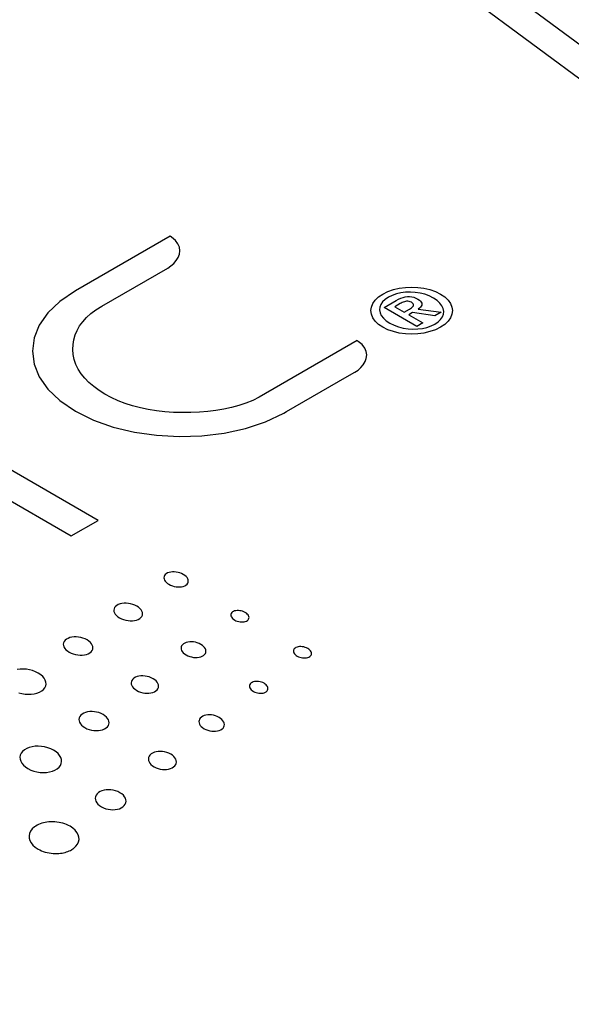
# Model space of a CAD drawing. Extents: x 1.4 to 55.1, y 0.3 to 39.9.
# Drawn here: x 15.6 to 16, y 24.7 to 25.3 of the extents above; entities that cross this region are included whole.
import ezdxf

# ---------------------------------------------------------------- set-up
doc = ezdxf.new("R2010")
doc.units = 0
doc.header["$LTSCALE"] = 2
doc.header["$MEASUREMENT"] = 0
doc.layers.add('ARTWORK', color=2, linetype='CONTINUOUS')
doc.layers.add('OBJECT', color=7, linetype='CONTINUOUS')

msp = doc.modelspace()

# ---------------------------------------------------------------- linework, layer by layer
at = {"layer": 'ARTWORK'}
for p, q in [((15.73791, 25.18363), (15.6803, 25.15041)), ((15.73869, 25.18307), (15.73791, 25.18363)), ((15.741, 25.18107), (15.73869, 25.18307)), ((15.74255, 25.17899), (15.741, 25.18107)), ((15.74342, 25.17687), (15.74255, 25.17899)), ((15.7434, 25.17267), (15.74368, 25.17475)), ((15.74368, 25.17475), (15.74342, 25.17687)), ((15.73829, 25.16556), (15.74002, 25.16708)), ((15.74002, 25.16708), (15.74149, 25.1688)), ((15.74149, 25.1688), (15.74264, 25.17067)), ((15.74264, 25.17067), (15.7434, 25.17267)), ((15.69629, 25.14114), (15.73639, 25.16429)), ((15.73639, 25.16429), (15.73829, 25.16556)), ((15.6803, 25.15041), (15.67087, 25.14401)), ((15.86703, 25.14849), (15.8701, 25.15)), ((15.8701, 25.15), (15.87345, 25.15117)), ((15.87345, 25.15117), (15.87702, 25.152)), ((15.87801, 25.14919), (15.87529, 25.14856)), ((15.87702, 25.152), (15.88074, 25.1525)), ((15.88085, 25.14955), (15.87801, 25.14919)), ((15.88074, 25.1525), (15.88453, 25.15267)), ((15.88377, 25.14964), (15.88085, 25.14955)), ((15.88671, 25.14947), (15.88377, 25.14964)), ((15.88453, 25.15267), (15.88833, 25.1525)), ((15.88963, 25.14903), (15.88671, 25.14947)), ((15.88833, 25.1525), (15.89204, 25.152)), ((15.89247, 25.14831), (15.88963, 25.14903)), ((15.89204, 25.152), (15.89561, 25.15117)), ((15.89561, 25.15117), (15.89897, 25.15)), ((15.89897, 25.15), (15.90203, 25.1485)), ((15.67087, 25.14401), (15.66354, 25.137)), ((15.86096, 25.14273), (15.86241, 25.14479)), ((15.86241, 25.14479), (15.86443, 25.14673)), ((15.86443, 25.14673), (15.86703, 25.14849)), ((15.86692, 25.14373), (15.86584, 25.14216)), ((15.86845, 25.14519), (15.86692, 25.14373)), ((15.86782, 25.14027), (15.87518, 25.14452)), ((15.87043, 25.14654), (15.86845, 25.14519)), ((15.87275, 25.14768), (15.87043, 25.14654)), ((15.87529, 25.14856), (15.87275, 25.14768)), ((15.87518, 25.14452), (15.87659, 25.14528)), ((15.87659, 25.14528), (15.87798, 25.1459)), ((15.87818, 25.143), (15.8776, 25.14268)), ((15.87798, 25.1459), (15.87933, 25.14638)), ((15.8788, 25.1433), (15.87818, 25.143)), ((15.87945, 25.14358), (15.8788, 25.1433)), ((15.87933, 25.14638), (15.88066, 25.14671)), ((15.88012, 25.1438), (15.87945, 25.14358)), ((15.88081, 25.14397), (15.88012, 25.1438)), ((15.88066, 25.14671), (15.88197, 25.1469)), ((15.88151, 25.14406), (15.88081, 25.14397)), ((15.88222, 25.14407), (15.88151, 25.14406)), ((15.88197, 25.1469), (15.88327, 25.14692)), ((15.88293, 25.14398), (15.88222, 25.14407)), ((15.88364, 25.14377), (15.88293, 25.14398)), ((15.88327, 25.14692), (15.88455, 25.14679)), ((15.88435, 25.14344), (15.88364, 25.14377)), ((15.88502, 25.14298), (15.88435, 25.14344)), ((15.88455, 25.14679), (15.88582, 25.1465)), ((15.88546, 25.14255), (15.88502, 25.14298)), ((15.88582, 25.1465), (15.88708, 25.14603)), ((15.88708, 25.14603), (15.88833, 25.1454)), ((15.88833, 25.1454), (15.88924, 25.14481)), ((15.88924, 25.14481), (15.88993, 25.14421)), ((15.88993, 25.14421), (15.89041, 25.14361)), ((15.89041, 25.14361), (15.89069, 25.143)), ((15.89069, 25.143), (15.89078, 25.14239)), ((15.8952, 25.14731), (15.89247, 25.14831)), ((15.89776, 25.14604), (15.8952, 25.14731)), ((15.89997, 25.14456), (15.89776, 25.14604)), ((15.9017, 25.14298), (15.89997, 25.14456)), ((15.90294, 25.14134), (15.9017, 25.14298)), ((15.90203, 25.1485), (15.90463, 25.14673)), ((15.90463, 25.14673), (15.90665, 25.1448)), ((15.90665, 25.1448), (15.9081, 25.14273)), ((15.66354, 25.137), (15.6583, 25.12954)), ((15.68966, 25.1366), (15.69275, 25.13892)), ((15.69275, 25.13892), (15.69629, 25.14114)), ((15.8598, 25.13839), (15.86009, 25.14058)), ((15.86009, 25.1362), (15.8598, 25.13839)), ((15.86009, 25.14058), (15.86096, 25.14273)), ((15.86521, 25.14052), (15.86504, 25.13883)), ((15.86504, 25.13883), (15.86534, 25.13714)), ((15.86584, 25.14216), (15.86521, 25.14052)), ((15.86534, 25.13714), (15.86611, 25.13545)), ((15.88765, 25.12882), (15.86782, 25.14027)), ((15.8776, 25.14268), (15.87431, 25.14078)), ((15.87431, 25.14078), (15.87997, 25.13751)), ((15.87997, 25.13751), (15.88322, 25.13938)), ((15.88502, 25.13717), (15.88279, 25.13588)), ((15.88322, 25.13938), (15.88385, 25.13976)), ((15.88385, 25.13976), (15.88443, 25.14014)), ((15.88443, 25.14014), (15.88493, 25.14052)), ((15.88493, 25.14052), (15.88533, 25.14091)), ((15.89869, 25.1352), (15.88502, 25.13717)), ((15.88533, 25.14091), (15.88561, 25.14131)), ((15.88569, 25.14212), (15.88546, 25.14255)), ((15.88561, 25.14131), (15.88573, 25.14171)), ((15.88573, 25.14171), (15.88569, 25.14212)), ((15.88927, 25.13994), (15.88847, 25.13933)), ((15.88847, 25.13933), (15.90247, 25.13738)), ((15.88991, 25.14055), (15.88927, 25.13994)), ((15.89038, 25.14116), (15.88991, 25.14055)), ((15.89067, 25.14178), (15.89038, 25.14116)), ((15.89078, 25.14239), (15.89067, 25.14178)), ((15.90247, 25.13738), (15.89869, 25.1352)), ((15.90371, 25.13966), (15.90294, 25.14134)), ((15.90401, 25.13796), (15.90371, 25.13966)), ((15.90384, 25.13627), (15.90401, 25.13796)), ((15.9081, 25.14273), (15.90897, 25.14059)), ((15.90897, 25.14059), (15.90926, 25.1384)), ((15.90926, 25.1384), (15.90897, 25.13621)), ((15.68283, 25.12907), (15.68471, 25.13167)), ((15.68471, 25.13167), (15.68698, 25.13419)), ((15.68698, 25.13419), (15.68966, 25.1366)), ((15.86096, 25.13406), (15.86009, 25.1362)), ((15.8624, 25.13199), (15.86096, 25.13406)), ((15.86442, 25.13006), (15.8624, 25.13199)), ((15.86611, 25.13545), (15.86735, 25.13381)), ((15.86735, 25.13381), (15.86908, 25.13223)), ((15.86908, 25.13223), (15.87129, 25.13076)), ((15.88279, 25.13588), (15.89133, 25.13095)), ((15.89133, 25.13095), (15.88765, 25.12882)), ((15.89863, 25.13026), (15.9006, 25.1316)), ((15.9006, 25.1316), (15.90213, 25.13306)), ((15.90213, 25.13306), (15.90321, 25.13463)), ((15.90321, 25.13463), (15.90384, 25.13627)), ((15.90666, 25.132), (15.90463, 25.13006)), ((15.9081, 25.13406), (15.90666, 25.132)), ((15.90897, 25.13621), (15.9081, 25.13406)), ((15.6583, 25.12954), (15.65515, 25.12177)), ((15.68018, 25.12359), (15.68132, 25.12637)), ((15.68132, 25.12637), (15.68283, 25.12907)), ((15.86703, 25.12829), (15.86442, 25.13006)), ((15.87009, 25.12679), (15.86703, 25.12829)), ((15.87344, 25.12562), (15.87009, 25.12679)), ((15.87129, 25.13076), (15.87385, 25.12948)), ((15.87701, 25.12479), (15.87344, 25.12562)), ((15.87385, 25.12948), (15.87658, 25.12848)), ((15.87658, 25.12848), (15.87942, 25.12776)), ((15.87942, 25.12776), (15.88234, 25.12732)), ((15.88234, 25.12732), (15.88528, 25.12715)), ((15.88528, 25.12715), (15.8882, 25.12724)), ((15.8882, 25.12724), (15.89104, 25.1276)), ((15.89104, 25.1276), (15.89376, 25.12823)), ((15.89561, 25.12562), (15.89204, 25.12479)), ((15.89376, 25.12823), (15.8963, 25.12911)), ((15.89897, 25.12679), (15.89561, 25.12562)), ((15.8963, 25.12911), (15.89863, 25.13026)), ((15.90203, 25.12829), (15.89897, 25.12679)), ((15.90463, 25.13006), (15.90203, 25.12829)), ((15.65515, 25.12177), (15.6541, 25.11385)), ((15.67892, 25.11777), (15.67938, 25.12072)), ((15.67938, 25.12072), (15.68018, 25.12359)), ((15.85137, 25.12027), (15.79183, 25.0859)), ((15.85213, 25.11973), (15.85137, 25.12027)), ((15.85445, 25.11773), (15.85213, 25.11973)), ((15.88073, 25.12429), (15.87701, 25.12479)), ((15.88453, 25.12412), (15.88073, 25.12429)), ((15.88832, 25.12429), (15.88453, 25.12412)), ((15.89204, 25.12479), (15.88832, 25.12429)), ((15.6541, 25.11385), (15.65515, 25.10593)), ((15.67877, 25.11473), (15.67892, 25.11777)), ((15.67897, 25.11168), (15.67877, 25.11473)), ((15.85602, 25.11566), (15.85445, 25.11773)), ((15.85692, 25.11355), (15.85602, 25.11566)), ((15.85721, 25.11144), (15.85692, 25.11355)), ((15.67958, 25.10867), (15.67897, 25.11168)), ((15.68059, 25.10573), (15.67958, 25.10867)), ((15.85513, 25.10551), (15.85625, 25.10738)), ((15.85625, 25.10738), (15.85696, 25.10937)), ((15.85696, 25.10937), (15.85721, 25.11144)), ((15.65515, 25.10593), (15.65829, 25.09816)), ((15.68199, 25.10285), (15.68059, 25.10573)), ((15.68378, 25.10005), (15.68199, 25.10285)), ((15.84533, 25.0983), (15.85009, 25.10103)), ((15.85009, 25.10103), (15.85198, 25.1023)), ((15.85198, 25.1023), (15.85369, 25.10381)), ((15.85369, 25.10381), (15.85513, 25.10551)), ((15.65829, 25.09816), (15.66353, 25.0907)), ((15.68594, 25.09734), (15.68378, 25.10005)), ((15.68847, 25.09473), (15.68594, 25.09734)), ((15.80847, 25.077), (15.84533, 25.0983)), ((15.66353, 25.0907), (15.67086, 25.08369)), ((15.69136, 25.09223), (15.68847, 25.09473)), ((15.6946, 25.08985), (15.69136, 25.09223)), ((15.69819, 25.08761), (15.6946, 25.08985)), ((15.67086, 25.08369), (15.68029, 25.07728)), ((15.70207, 25.08554), (15.69819, 25.08761)), ((15.70618, 25.08367), (15.70207, 25.08554)), ((15.7105, 25.08201), (15.70618, 25.08367)), ((15.78796, 25.08387), (15.78387, 25.08213)), ((15.79183, 25.0859), (15.78796, 25.08387)), ((15.68029, 25.07728), (15.69123, 25.0719)), ((15.71501, 25.08055), (15.7105, 25.08201)), ((15.71971, 25.0793), (15.71501, 25.08055)), ((15.72456, 25.07827), (15.71971, 25.0793)), ((15.72954, 25.07746), (15.72456, 25.07827)), ((15.73465, 25.07688), (15.72954, 25.07746)), ((15.76069, 25.07709), (15.75562, 25.0767)), ((15.76564, 25.07766), (15.76069, 25.07709)), ((15.77045, 25.07843), (15.76564, 25.07766)), ((15.7751, 25.07943), (15.77045, 25.07843)), ((15.77958, 25.08065), (15.7751, 25.07943)), ((15.78387, 25.08213), (15.77958, 25.08065)), ((15.69402, 25.01092), (15.58238, 25.07538)), ((15.69123, 25.0719), (15.70328, 25.06767)), ((15.73986, 25.07653), (15.73465, 25.07688)), ((15.74515, 25.07641), (15.73986, 25.07653)), ((15.75043, 25.07648), (15.74515, 25.07641)), ((15.75562, 25.0767), (15.75043, 25.07648)), ((15.7957, 25.07082), (15.80679, 25.07606)), ((15.80679, 25.07606), (15.80847, 25.077)), ((15.56603, 25.06593), (15.67766, 25.00148)), ((15.70328, 25.06767), (15.71616, 25.06459)), ((15.77057, 25.06398), (15.78353, 25.0668)), ((15.78353, 25.0668), (15.7957, 25.07082)), ((15.71616, 25.06459), (15.7296, 25.06268)), ((15.7296, 25.06268), (15.74333, 25.06193)), ((15.74333, 25.06193), (15.75708, 25.06236)), ((15.75708, 25.06236), (15.77057, 25.06398)), ((15.67766, 25.00148), (15.69402, 25.01092)), ((15.73409, 24.97677), (15.73399, 24.97609)), ((15.73399, 24.97609), (15.73408, 24.9754)), ((15.73408, 24.9754), (15.73434, 24.97469)), ((15.73436, 24.97741), (15.73409, 24.97677)), ((15.73481, 24.978), (15.73436, 24.97741)), ((15.73546, 24.97853), (15.73481, 24.978)), ((15.73625, 24.97896), (15.73546, 24.97853)), ((15.73715, 24.97929), (15.73625, 24.97896)), ((15.73814, 24.9795), (15.73715, 24.97929)), ((15.73921, 24.97961), (15.73814, 24.9795)), ((15.74032, 24.97961), (15.73921, 24.97961)), ((15.74145, 24.97951), (15.74032, 24.97961)), ((15.74259, 24.9793), (15.74145, 24.97951)), ((15.74371, 24.97898), (15.74259, 24.9793)), ((15.74479, 24.97857), (15.74371, 24.97898)), ((15.74581, 24.97805), (15.74479, 24.97857)), ((15.74673, 24.97745), (15.74581, 24.97805)), ((15.74748, 24.97681), (15.74673, 24.97745)), ((15.74808, 24.97613), (15.74748, 24.97681)), ((15.74851, 24.97543), (15.74808, 24.97613)), ((15.74877, 24.97473), (15.74851, 24.97543)), ((15.73434, 24.97469), (15.73477, 24.974)), ((15.73477, 24.974), (15.73536, 24.97332)), ((15.73536, 24.97332), (15.73612, 24.97267)), ((15.73612, 24.97267), (15.73704, 24.97207)), ((15.73704, 24.97207), (15.73807, 24.97154)), ((15.73807, 24.97154), (15.73916, 24.97112)), ((15.73916, 24.97112), (15.74029, 24.97081)), ((15.74029, 24.97081), (15.74143, 24.9706)), ((15.74143, 24.9706), (15.74257, 24.9705)), ((15.74257, 24.9705), (15.74368, 24.9705)), ((15.74368, 24.9705), (15.74475, 24.97061)), ((15.74475, 24.97061), (15.74574, 24.97083)), ((15.74574, 24.97083), (15.74665, 24.97117)), ((15.74665, 24.97117), (15.74744, 24.97161)), ((15.74744, 24.97161), (15.74807, 24.97214)), ((15.74807, 24.97214), (15.74851, 24.97273)), ((15.74851, 24.97273), (15.74877, 24.97337)), ((15.74886, 24.97404), (15.74877, 24.97473)), ((15.74877, 24.97337), (15.74886, 24.97404)), ((15.70406, 24.95797), (15.70373, 24.95722)), ((15.70461, 24.95867), (15.70406, 24.95797)), ((15.70537, 24.9593), (15.70461, 24.95867)), ((15.70632, 24.95982), (15.70537, 24.9593)), ((15.70739, 24.96021), (15.70632, 24.95982)), ((15.70856, 24.96047), (15.70739, 24.96021)), ((15.70981, 24.96061), (15.70856, 24.96047)), ((15.71112, 24.96062), (15.70981, 24.96061)), ((15.71245, 24.9605), (15.71112, 24.96062)), ((15.71379, 24.96026), (15.71245, 24.9605)), ((15.7151, 24.9599), (15.71379, 24.96026)), ((15.71637, 24.95942), (15.7151, 24.9599)), ((15.71756, 24.95881), (15.71637, 24.95942)), ((15.71862, 24.95812), (15.71756, 24.95881)), ((15.71949, 24.95737), (15.71862, 24.95812)), ((15.72017, 24.95658), (15.71949, 24.95737)), ((15.70373, 24.95722), (15.70361, 24.95642)), ((15.70361, 24.95642), (15.70369, 24.9556)), ((15.70369, 24.9556), (15.70398, 24.95478)), ((15.70398, 24.95478), (15.70446, 24.95396)), ((15.70446, 24.95396), (15.70515, 24.95316)), ((15.70515, 24.95316), (15.70602, 24.95241)), ((15.70602, 24.95241), (15.70709, 24.9517)), ((15.70709, 24.9517), (15.70829, 24.9511)), ((15.71932, 24.95125), (15.72007, 24.95188)), ((15.72007, 24.95188), (15.72061, 24.95258)), ((15.72066, 24.95576), (15.72017, 24.95658)), ((15.72061, 24.95258), (15.72093, 24.95333)), ((15.72095, 24.95494), (15.72066, 24.95576)), ((15.72093, 24.95333), (15.72104, 24.95412)), ((15.72104, 24.95412), (15.72095, 24.95494)), ((15.77476, 24.95392), (15.77471, 24.95341)), ((15.77471, 24.95341), (15.77478, 24.95288)), ((15.77495, 24.95441), (15.77476, 24.95392)), ((15.77478, 24.95288), (15.77499, 24.95235)), ((15.77528, 24.95486), (15.77495, 24.95441)), ((15.77499, 24.95235), (15.77532, 24.95182)), ((15.77575, 24.95527), (15.77528, 24.95486)), ((15.77532, 24.95182), (15.77578, 24.95131)), ((15.77632, 24.95561), (15.77575, 24.95527)), ((15.77698, 24.95586), (15.77632, 24.95561)), ((15.77771, 24.95603), (15.77698, 24.95586)), ((15.77849, 24.95612), (15.77771, 24.95603)), ((15.77931, 24.95613), (15.77849, 24.95612)), ((15.78016, 24.95605), (15.77931, 24.95613)), ((15.78101, 24.9559), (15.78016, 24.95605)), ((15.78184, 24.95566), (15.78101, 24.9559)), ((15.78265, 24.95535), (15.78184, 24.95566)), ((15.78342, 24.95496), (15.78265, 24.95535)), ((15.78411, 24.95451), (15.78342, 24.95496)), ((15.78467, 24.95403), (15.78411, 24.95451)), ((15.78512, 24.95352), (15.78467, 24.95403)), ((15.78545, 24.95299), (15.78512, 24.95352)), ((15.78566, 24.95246), (15.78545, 24.95299)), ((15.78551, 24.95094), (15.78569, 24.95143)), ((15.78574, 24.95194), (15.78566, 24.95246)), ((15.78569, 24.95143), (15.78574, 24.95194)), ((15.70829, 24.9511), (15.70957, 24.95061)), ((15.70957, 24.95061), (15.71089, 24.95025)), ((15.71089, 24.95025), (15.71223, 24.95001)), ((15.71223, 24.95001), (15.71357, 24.9499)), ((15.71357, 24.9499), (15.71488, 24.94991)), ((15.71488, 24.94991), (15.71614, 24.95005)), ((15.71614, 24.95005), (15.71731, 24.95032)), ((15.71731, 24.95032), (15.71838, 24.95072)), ((15.71838, 24.95072), (15.71932, 24.95125)), ((15.77578, 24.95131), (15.77635, 24.95082)), ((15.77635, 24.95082), (15.77704, 24.95037)), ((15.77704, 24.95037), (15.7778, 24.94998)), ((15.7778, 24.94998), (15.77861, 24.94967)), ((15.77861, 24.94967), (15.77945, 24.94944)), ((15.77945, 24.94944), (15.7803, 24.94928)), ((15.7803, 24.94928), (15.78114, 24.94921)), ((15.78114, 24.94921), (15.78196, 24.94922)), ((15.78196, 24.94922), (15.78274, 24.94931)), ((15.78274, 24.94931), (15.78348, 24.94948)), ((15.78348, 24.94948), (15.78415, 24.94974)), ((15.78415, 24.94974), (15.78473, 24.95008)), ((15.78473, 24.95008), (15.78519, 24.95049)), ((15.78519, 24.95049), (15.78551, 24.95094)), ((15.6769, 24.93966), (15.67579, 24.93924)), ((15.67811, 24.93994), (15.6769, 24.93966)), ((15.67941, 24.94009), (15.67811, 24.93994)), ((15.68075, 24.94011), (15.67941, 24.94009)), ((15.68213, 24.94), (15.68075, 24.94011)), ((15.6835, 24.93976), (15.68213, 24.94)), ((15.68485, 24.9394), (15.6835, 24.93976)), ((15.67306, 24.93654), (15.67292, 24.93571)), ((15.67292, 24.93571), (15.673, 24.93487)), ((15.673, 24.93487), (15.67328, 24.93401)), ((15.67342, 24.93732), (15.67306, 24.93654)), ((15.67328, 24.93401), (15.67377, 24.93317)), ((15.674, 24.93804), (15.67342, 24.93732)), ((15.6748, 24.9387), (15.674, 24.93804)), ((15.67579, 24.93924), (15.6748, 24.9387)), ((15.68614, 24.93891), (15.68485, 24.9394)), ((15.68736, 24.93829), (15.68614, 24.93891)), ((15.68844, 24.93758), (15.68736, 24.93829)), ((15.68934, 24.9368), (15.68844, 24.93758)), ((15.69003, 24.93599), (15.68934, 24.9368)), ((15.69052, 24.93515), (15.69003, 24.93599)), ((15.69081, 24.9343), (15.69052, 24.93515)), ((15.69076, 24.93264), (15.69089, 24.93346)), ((15.69089, 24.93346), (15.69081, 24.9343)), ((15.7445, 24.93406), (15.74441, 24.93335)), ((15.74477, 24.93473), (15.7445, 24.93406)), ((15.74523, 24.93536), (15.74477, 24.93473)), ((15.74589, 24.93593), (15.74523, 24.93536)), ((15.74669, 24.9364), (15.74589, 24.93593)), ((15.74761, 24.93675), (15.74669, 24.9364)), ((15.74862, 24.937), (15.74761, 24.93675)), ((15.7497, 24.93713), (15.74862, 24.937)), ((15.75082, 24.93715), (15.7497, 24.93713)), ((15.75198, 24.93706), (15.75082, 24.93715)), ((15.75314, 24.93685), (15.75198, 24.93706)), ((15.75429, 24.93654), (15.75314, 24.93685)), ((15.7554, 24.93612), (15.75429, 24.93654)), ((15.75645, 24.93559), (15.7554, 24.93612)), ((15.75738, 24.93497), (15.75645, 24.93559)), ((15.75816, 24.93431), (15.75738, 24.93497)), ((15.75876, 24.93361), (15.75816, 24.93431)), ((15.7592, 24.93289), (15.75876, 24.93361)), ((15.81427, 24.93369), (15.8137, 24.93336)), ((15.81494, 24.93395), (15.81427, 24.93369)), ((15.81567, 24.93412), (15.81494, 24.93395)), ((15.81645, 24.93421), (15.81567, 24.93412)), ((15.81727, 24.93421), (15.81645, 24.93421)), ((15.81811, 24.93414), (15.81727, 24.93421)), ((15.81896, 24.93399), (15.81811, 24.93414)), ((15.8198, 24.93375), (15.81896, 24.93399)), ((15.82061, 24.93344), (15.8198, 24.93375)), ((15.82137, 24.93305), (15.82061, 24.93344)), ((15.67377, 24.93317), (15.67447, 24.93235)), ((15.67447, 24.93235), (15.67536, 24.93157)), ((15.67536, 24.93157), (15.67645, 24.93085)), ((15.67645, 24.93085), (15.67768, 24.93023)), ((15.67768, 24.93023), (15.67899, 24.92974)), ((15.67899, 24.92974), (15.68034, 24.92938)), ((15.68034, 24.92938), (15.68172, 24.92914)), ((15.68172, 24.92914), (15.6831, 24.92904)), ((15.6831, 24.92904), (15.68445, 24.92906)), ((15.68445, 24.92906), (15.68575, 24.92921)), ((15.68575, 24.92921), (15.68696, 24.9295)), ((15.68696, 24.9295), (15.68807, 24.92992)), ((15.68807, 24.92992), (15.68905, 24.93047)), ((15.68905, 24.93047), (15.68984, 24.93113)), ((15.68984, 24.93113), (15.69041, 24.93186)), ((15.69041, 24.93186), (15.69076, 24.93264)), ((15.74441, 24.93335), (15.74449, 24.93262)), ((15.74449, 24.93262), (15.74476, 24.93189)), ((15.74476, 24.93189), (15.7452, 24.93116)), ((15.7452, 24.93116), (15.7458, 24.93046)), ((15.7458, 24.93046), (15.74658, 24.92979)), ((15.74658, 24.92979), (15.74751, 24.92918)), ((15.74751, 24.92918), (15.74857, 24.92864)), ((15.74857, 24.92864), (15.74968, 24.92822)), ((15.74968, 24.92822), (15.75084, 24.92791)), ((15.75084, 24.92791), (15.75201, 24.9277)), ((15.75201, 24.9277), (15.75317, 24.92761)), ((15.75317, 24.92761), (15.75431, 24.92763)), ((15.75431, 24.92763), (15.75539, 24.92777)), ((15.75539, 24.92777), (15.75641, 24.92802)), ((15.75641, 24.92802), (15.75733, 24.92838)), ((15.75733, 24.92838), (15.75813, 24.92886)), ((15.75813, 24.92886), (15.75877, 24.92942)), ((15.75877, 24.92942), (15.75922, 24.93005)), ((15.75947, 24.93216), (15.7592, 24.93289)), ((15.75922, 24.93005), (15.75948, 24.93072)), ((15.75957, 24.93143), (15.75947, 24.93216)), ((15.75948, 24.93072), (15.75957, 24.93143)), ((15.81272, 24.93201), (15.81266, 24.9315)), ((15.81266, 24.9315), (15.81274, 24.93097)), ((15.8129, 24.9325), (15.81272, 24.93201)), ((15.81274, 24.93097), (15.81295, 24.93044)), ((15.81323, 24.93295), (15.8129, 24.9325)), ((15.81295, 24.93044), (15.81328, 24.92991)), ((15.8137, 24.93336), (15.81323, 24.93295)), ((15.81328, 24.92991), (15.81374, 24.9294)), ((15.81374, 24.9294), (15.81431, 24.92891)), ((15.81431, 24.92891), (15.815, 24.92846)), ((15.815, 24.92846), (15.81576, 24.92807)), ((15.81576, 24.92807), (15.81657, 24.92776)), ((15.81657, 24.92776), (15.81741, 24.92753)), ((15.81741, 24.92753), (15.81826, 24.92737)), ((15.82071, 24.9274), (15.82145, 24.92757)), ((15.82206, 24.9326), (15.82137, 24.93305)), ((15.82145, 24.92757), (15.82211, 24.92783)), ((15.82263, 24.93212), (15.82206, 24.9326)), ((15.82211, 24.92783), (15.82269, 24.92817)), ((15.82308, 24.93161), (15.82263, 24.93212)), ((15.82269, 24.92817), (15.82315, 24.92857)), ((15.82341, 24.93108), (15.82308, 24.93161)), ((15.82315, 24.92857), (15.82347, 24.92902)), ((15.82362, 24.93055), (15.82341, 24.93108)), ((15.82347, 24.92902), (15.82365, 24.92951)), ((15.8237, 24.93002), (15.82362, 24.93055)), ((15.82365, 24.92951), (15.8237, 24.93002)), ((15.81826, 24.92737), (15.8191, 24.9273)), ((15.8191, 24.9273), (15.81993, 24.92731)), ((15.81993, 24.92731), (15.82071, 24.9274)), ((15.64676, 24.92051), (15.64497, 24.92029)), ((15.64862, 24.92055), (15.64676, 24.92051)), ((15.65051, 24.92041), (15.64862, 24.92055)), ((15.65239, 24.92009), (15.65051, 24.92041)), ((15.65425, 24.9196), (15.65239, 24.92009)), ((15.65602, 24.91894), (15.65425, 24.9196)), ((15.65769, 24.9181), (15.65602, 24.91894)), ((15.65917, 24.91712), (15.65769, 24.9181)), ((15.66037, 24.91607), (15.65917, 24.91712)), ((15.6613, 24.91495), (15.66037, 24.91607)), ((15.71671, 24.91556), (15.71582, 24.91504)), ((15.71773, 24.91596), (15.71671, 24.91556)), ((15.71885, 24.91624), (15.71773, 24.91596)), ((15.72004, 24.91639), (15.71885, 24.91624)), ((15.72128, 24.91642), (15.72004, 24.91639)), ((15.72256, 24.91632), (15.72128, 24.91642)), ((15.72383, 24.9161), (15.72256, 24.91632)), ((15.72509, 24.91577), (15.72383, 24.9161)), ((15.7263, 24.91531), (15.72509, 24.91577)), ((15.66195, 24.9138), (15.6613, 24.91495)), ((15.66171, 24.90925), (15.66221, 24.91034)), ((15.66232, 24.91263), (15.66195, 24.9138)), ((15.66221, 24.91034), (15.66241, 24.91147)), ((15.66241, 24.91147), (15.66232, 24.91263)), ((15.71426, 24.91296), (15.71414, 24.91218)), ((15.71414, 24.91218), (15.71423, 24.91138)), ((15.71423, 24.91138), (15.71451, 24.91057)), ((15.71457, 24.91371), (15.71426, 24.91296)), ((15.71451, 24.91057), (15.71498, 24.90977)), ((15.71509, 24.91441), (15.71457, 24.91371)), ((15.71498, 24.90977), (15.71565, 24.909)), ((15.71582, 24.91504), (15.71509, 24.91441)), ((15.72745, 24.91473), (15.7263, 24.91531)), ((15.72846, 24.91406), (15.72745, 24.91473)), ((15.7293, 24.91334), (15.72846, 24.91406)), ((15.72996, 24.91257), (15.7293, 24.91334)), ((15.73043, 24.91178), (15.72996, 24.91257)), ((15.73071, 24.91097), (15.73043, 24.91178)), ((15.7307, 24.9094), (15.7308, 24.91017)), ((15.7308, 24.91017), (15.73071, 24.91097)), ((15.78607, 24.91072), (15.78602, 24.91018)), ((15.78602, 24.91018), (15.7861, 24.90963)), ((15.78626, 24.91123), (15.78607, 24.91072)), ((15.7861, 24.90963), (15.78631, 24.90908)), ((15.78659, 24.91171), (15.78626, 24.91123)), ((15.78706, 24.91214), (15.78659, 24.91171)), ((15.78764, 24.9125), (15.78706, 24.91214)), ((15.78831, 24.91278), (15.78764, 24.9125)), ((15.78906, 24.91297), (15.78831, 24.91278)), ((15.78986, 24.91308), (15.78906, 24.91297)), ((15.79069, 24.9131), (15.78986, 24.91308)), ((15.79155, 24.91304), (15.79069, 24.9131)), ((15.79241, 24.91289), (15.79155, 24.91304)), ((15.79327, 24.91266), (15.79241, 24.91289)), ((15.79409, 24.91235), (15.79327, 24.91266)), ((15.79488, 24.91196), (15.79409, 24.91235)), ((15.79558, 24.91149), (15.79488, 24.91196)), ((15.79616, 24.91099), (15.79558, 24.91149)), ((15.79662, 24.91046), (15.79616, 24.91099)), ((15.79696, 24.90991), (15.79662, 24.91046)), ((15.79717, 24.90936), (15.79696, 24.90991)), ((15.6459, 24.9062), (15.64776, 24.9057)), ((15.64776, 24.9057), (15.64967, 24.90539)), ((15.64967, 24.90539), (15.65157, 24.90526)), ((15.65157, 24.90526), (15.65343, 24.90531)), ((15.65343, 24.90531), (15.65523, 24.90554)), ((15.65523, 24.90554), (15.65691, 24.90595)), ((15.65691, 24.90595), (15.65846, 24.90655)), ((15.65846, 24.90655), (15.65982, 24.90733)), ((15.65982, 24.90733), (15.66092, 24.90824)), ((15.66092, 24.90824), (15.66171, 24.90925)), ((15.71565, 24.909), (15.71649, 24.90827)), ((15.71649, 24.90827), (15.71752, 24.90759)), ((15.71752, 24.90759), (15.71867, 24.90701)), ((15.71867, 24.90701), (15.71989, 24.90655)), ((15.71989, 24.90655), (15.72115, 24.90621)), ((15.72115, 24.90621), (15.72243, 24.906)), ((15.72243, 24.906), (15.72371, 24.90591)), ((15.72371, 24.90591), (15.72495, 24.90594)), ((15.72495, 24.90594), (15.72615, 24.9061)), ((15.72615, 24.9061), (15.72727, 24.90638)), ((15.72727, 24.90638), (15.72828, 24.90679)), ((15.72828, 24.90679), (15.72917, 24.90733)), ((15.72917, 24.90733), (15.72989, 24.90796)), ((15.72989, 24.90796), (15.73039, 24.90865)), ((15.73039, 24.90865), (15.7307, 24.9094)), ((15.78631, 24.90908), (15.78664, 24.90853)), ((15.78664, 24.90853), (15.78711, 24.908)), ((15.78711, 24.908), (15.78769, 24.9075)), ((15.78769, 24.9075), (15.78839, 24.90703)), ((15.78839, 24.90703), (15.78918, 24.90663)), ((15.78918, 24.90663), (15.79002, 24.90632)), ((15.79002, 24.90632), (15.79088, 24.90608)), ((15.79088, 24.90608), (15.79175, 24.90593)), ((15.79175, 24.90593), (15.79261, 24.90587)), ((15.79261, 24.90587), (15.79345, 24.90589)), ((15.79345, 24.90589), (15.79425, 24.906)), ((15.79425, 24.906), (15.79499, 24.90619)), ((15.79499, 24.90619), (15.79566, 24.90647)), ((15.79566, 24.90647), (15.79625, 24.90683)), ((15.79625, 24.90683), (15.79671, 24.90727)), ((15.79671, 24.90727), (15.79702, 24.90775)), ((15.79702, 24.90775), (15.79721, 24.90827)), ((15.79726, 24.90881), (15.79717, 24.90936)), ((15.79721, 24.90827), (15.79726, 24.90881)), ((15.68291, 24.89171), (15.68255, 24.89088)), ((15.6835, 24.89248), (15.68291, 24.89171)), ((15.68432, 24.89319), (15.6835, 24.89248)), ((15.68531, 24.89378), (15.68432, 24.89319)), ((15.68644, 24.89423), (15.68531, 24.89378)), ((15.68768, 24.89454), (15.68644, 24.89423)), ((15.689, 24.89472), (15.68768, 24.89454)), ((15.69037, 24.89476), (15.689, 24.89472)), ((15.69176, 24.89467), (15.69037, 24.89476)), ((15.69316, 24.89444), (15.69176, 24.89467)), ((15.69454, 24.89408), (15.69316, 24.89444)), ((15.69587, 24.89358), (15.69454, 24.89408)), ((15.69712, 24.89295), (15.69587, 24.89358)), ((15.69823, 24.89222), (15.69712, 24.89295)), ((15.69914, 24.89142), (15.69823, 24.89222)), ((15.75761, 24.89189), (15.75679, 24.89138)), ((15.75853, 24.89227), (15.75761, 24.89189)), ((15.75956, 24.89255), (15.75853, 24.89227)), ((15.76065, 24.8927), (15.75956, 24.89255)), ((15.7618, 24.89274), (15.76065, 24.8927)), ((15.76298, 24.89266), (15.7618, 24.89274)), ((15.76416, 24.89247), (15.76298, 24.89266)), ((15.76533, 24.89216), (15.76416, 24.89247)), ((15.76647, 24.89173), (15.76533, 24.89216)), ((15.76754, 24.89119), (15.76647, 24.89173)), ((15.68255, 24.89088), (15.68241, 24.89001)), ((15.68241, 24.89001), (15.68249, 24.88912)), ((15.68249, 24.88912), (15.68278, 24.88823)), ((15.68278, 24.88823), (15.68328, 24.88735)), ((15.68328, 24.88735), (15.68399, 24.8865)), ((15.68399, 24.8865), (15.68491, 24.8857)), ((15.68491, 24.8857), (15.68602, 24.88496)), ((15.69985, 24.89058), (15.69914, 24.89142)), ((15.69969, 24.88547), (15.70026, 24.88625)), ((15.70036, 24.88971), (15.69985, 24.89058)), ((15.70026, 24.88625), (15.70061, 24.88707)), ((15.70066, 24.88882), (15.70036, 24.88971)), ((15.70061, 24.88707), (15.70074, 24.88794)), ((15.70074, 24.88794), (15.70066, 24.88882)), ((15.7554, 24.8894), (15.75531, 24.88865)), ((15.75531, 24.88865), (15.75541, 24.88789)), ((15.75567, 24.89011), (15.7554, 24.8894)), ((15.75541, 24.88789), (15.75569, 24.88713)), ((15.75614, 24.89078), (15.75567, 24.89011)), ((15.75569, 24.88713), (15.75614, 24.88637)), ((15.75679, 24.89138), (15.75614, 24.89078)), ((15.75614, 24.88637), (15.75676, 24.88565)), ((15.75676, 24.88565), (15.75755, 24.88496)), ((15.7685, 24.89056), (15.76754, 24.89119)), ((15.76929, 24.88987), (15.7685, 24.89056)), ((15.76992, 24.88914), (15.76929, 24.88987)), ((15.77037, 24.88839), (15.76992, 24.88914)), ((15.77065, 24.88763), (15.77037, 24.88839)), ((15.77042, 24.88541), (15.77068, 24.88612)), ((15.77076, 24.88687), (15.77065, 24.88763)), ((15.77068, 24.88612), (15.77076, 24.88687)), ((15.68602, 24.88496), (15.68728, 24.88433)), ((15.68728, 24.88433), (15.68862, 24.88383)), ((15.68862, 24.88383), (15.69, 24.88347)), ((15.69, 24.88347), (15.69141, 24.88325)), ((15.69141, 24.88325), (15.69282, 24.88316)), ((15.69282, 24.88316), (15.6942, 24.88321)), ((15.6942, 24.88321), (15.69552, 24.88339)), ((15.69552, 24.88339), (15.69676, 24.88371)), ((15.69676, 24.88371), (15.6979, 24.88417)), ((15.6979, 24.88417), (15.69889, 24.88477)), ((15.69889, 24.88477), (15.69969, 24.88547)), ((15.75755, 24.88496), (15.75851, 24.88433)), ((15.75851, 24.88433), (15.75959, 24.88379)), ((15.75959, 24.88379), (15.76073, 24.88336)), ((15.76073, 24.88336), (15.7619, 24.88304)), ((15.7619, 24.88304), (15.7631, 24.88285)), ((15.7631, 24.88285), (15.76428, 24.88277)), ((15.76428, 24.88277), (15.76544, 24.88281)), ((15.76544, 24.88281), (15.76654, 24.88296)), ((15.76654, 24.88296), (15.76757, 24.88324)), ((15.76757, 24.88324), (15.76851, 24.88363)), ((15.76851, 24.88363), (15.76933, 24.88415)), ((15.76933, 24.88415), (15.76997, 24.88475)), ((15.76997, 24.88475), (15.77042, 24.88541)), ((15.65578, 24.87362), (15.65396, 24.87337)), ((15.65768, 24.87369), (15.65578, 24.87362)), ((15.65961, 24.87358), (15.65768, 24.87369)), ((15.64679, 24.86826), (15.64657, 24.86705)), ((15.64731, 24.86941), (15.64679, 24.86826)), ((15.64814, 24.87048), (15.64731, 24.86941)), ((15.64928, 24.87146), (15.64814, 24.87048)), ((15.65067, 24.87229), (15.64928, 24.87146)), ((15.65224, 24.87292), (15.65067, 24.87229)), ((15.65396, 24.87337), (15.65224, 24.87292)), ((15.66154, 24.87328), (15.65961, 24.87358)), ((15.66344, 24.87279), (15.66154, 24.87328)), ((15.66526, 24.87212), (15.66344, 24.87279)), ((15.66696, 24.87127), (15.66526, 24.87212)), ((15.66847, 24.87027), (15.66696, 24.87127)), ((15.6697, 24.86918), (15.66847, 24.87027)), ((15.67065, 24.86802), (15.6697, 24.86918)), ((15.67133, 24.86682), (15.67065, 24.86802)), ((15.72553, 24.86829), (15.72501, 24.86755)), ((15.72627, 24.86897), (15.72553, 24.86829)), ((15.72717, 24.86954), (15.72627, 24.86897)), ((15.72821, 24.86997), (15.72717, 24.86954)), ((15.72935, 24.87028), (15.72821, 24.86997)), ((15.73056, 24.87046), (15.72935, 24.87028)), ((15.73184, 24.87051), (15.73056, 24.87046)), ((15.73314, 24.87043), (15.73184, 24.87051)), ((15.73444, 24.87023), (15.73314, 24.87043)), ((15.73573, 24.86989), (15.73444, 24.87023)), ((15.73697, 24.86943), (15.73573, 24.86989)), ((15.73814, 24.86884), (15.73697, 24.86943)), ((15.73918, 24.86815), (15.73814, 24.86884)), ((15.74004, 24.8674), (15.73918, 24.86815)), ((15.64657, 24.86705), (15.64665, 24.86582)), ((15.64665, 24.86582), (15.64703, 24.86459)), ((15.64703, 24.86459), (15.6477, 24.86338)), ((15.6477, 24.86338), (15.64866, 24.86221)), ((15.64866, 24.86221), (15.6499, 24.86111)), ((15.67031, 24.86095), (15.67112, 24.86202)), ((15.67112, 24.86202), (15.67161, 24.86317)), ((15.67171, 24.86559), (15.67133, 24.86682)), ((15.67161, 24.86317), (15.67181, 24.86437)), ((15.67181, 24.86437), (15.67171, 24.86559)), ((15.7247, 24.86676), (15.72459, 24.86594)), ((15.72459, 24.86594), (15.72468, 24.86509)), ((15.72468, 24.86509), (15.72498, 24.86425)), ((15.72501, 24.86755), (15.7247, 24.86676)), ((15.72498, 24.86425), (15.72546, 24.86342)), ((15.72546, 24.86342), (15.72614, 24.86262)), ((15.72614, 24.86262), (15.727, 24.86186)), ((15.727, 24.86186), (15.72805, 24.86117)), ((15.73995, 24.86107), (15.74068, 24.86174)), ((15.74071, 24.86661), (15.74004, 24.8674)), ((15.74068, 24.86174), (15.74119, 24.86248)), ((15.7412, 24.86578), (15.74071, 24.86661)), ((15.74119, 24.86248), (15.74149, 24.86327)), ((15.74149, 24.86494), (15.7412, 24.86578)), ((15.74159, 24.86409), (15.74149, 24.86494)), ((15.74149, 24.86327), (15.74159, 24.86409)), ((15.6499, 24.86111), (15.65142, 24.86009)), ((15.65142, 24.86009), (15.65314, 24.85923)), ((15.65314, 24.85923), (15.65498, 24.85856)), ((15.65498, 24.85856), (15.65689, 24.85807)), ((15.65689, 24.85807), (15.65883, 24.85778)), ((15.65883, 24.85778), (15.66078, 24.85767)), ((15.66078, 24.85767), (15.66269, 24.85775)), ((15.66269, 24.85775), (15.66452, 24.85802)), ((15.66452, 24.85802), (15.66624, 24.85848)), ((15.66624, 24.85848), (15.66781, 24.85913)), ((15.66781, 24.85913), (15.6692, 24.85996)), ((15.6692, 24.85996), (15.67031, 24.86095)), ((15.72805, 24.86117), (15.72922, 24.86058)), ((15.72922, 24.86058), (15.73047, 24.86012)), ((15.73047, 24.86012), (15.73176, 24.85978)), ((15.73176, 24.85978), (15.73307, 24.85958)), ((15.73307, 24.85958), (15.73437, 24.8595)), ((15.73437, 24.8595), (15.73564, 24.85956)), ((15.73564, 24.85956), (15.73686, 24.85974)), ((15.73686, 24.85974), (15.738, 24.86005)), ((15.738, 24.86005), (15.73904, 24.86049)), ((15.73904, 24.86049), (15.73995, 24.86107)), ((15.69282, 24.8439), (15.69246, 24.84302)), ((15.69341, 24.84473), (15.69282, 24.8439)), ((15.69424, 24.84548), (15.69341, 24.84473)), ((15.69525, 24.84611), (15.69424, 24.84548)), ((15.6964, 24.84661), (15.69525, 24.84611)), ((15.69766, 24.84696), (15.6964, 24.84661)), ((15.699, 24.84717), (15.69766, 24.84696)), ((15.7004, 24.84724), (15.699, 24.84717)), ((15.70183, 24.84716), (15.7004, 24.84724)), ((15.70327, 24.84694), (15.70183, 24.84716)), ((15.70468, 24.84659), (15.70327, 24.84694)), ((15.70604, 24.84608), (15.70468, 24.84659)), ((15.70733, 24.84544), (15.70604, 24.84608)), ((15.70846, 24.84469), (15.70733, 24.84544)), ((15.70939, 24.84386), (15.70846, 24.84469)), ((15.71012, 24.84299), (15.70939, 24.84386)), ((15.69246, 24.84302), (15.69232, 24.84211)), ((15.69232, 24.84211), (15.6924, 24.84118)), ((15.6924, 24.84118), (15.69271, 24.84024)), ((15.69271, 24.84024), (15.69322, 24.83933)), ((15.69322, 24.83933), (15.69395, 24.83845)), ((15.69395, 24.83845), (15.69489, 24.83762)), ((15.70997, 24.83761), (15.71055, 24.83844)), ((15.71064, 24.84208), (15.71012, 24.84299)), ((15.71055, 24.83844), (15.71091, 24.83931)), ((15.71095, 24.84115), (15.71064, 24.84208)), ((15.71091, 24.83931), (15.71104, 24.84022)), ((15.71104, 24.84022), (15.71095, 24.84115)), ((15.69489, 24.83762), (15.69603, 24.83686)), ((15.69603, 24.83686), (15.69732, 24.83621)), ((15.69732, 24.83621), (15.69869, 24.83571)), ((15.69869, 24.83571), (15.70011, 24.83535)), ((15.70011, 24.83535), (15.70155, 24.83514)), ((15.70155, 24.83514), (15.70299, 24.83507)), ((15.70299, 24.83507), (15.70439, 24.83514)), ((15.70439, 24.83514), (15.70574, 24.83536)), ((15.70574, 24.83536), (15.707, 24.83572)), ((15.707, 24.83572), (15.70815, 24.83622)), ((15.70815, 24.83622), (15.70916, 24.83686)), ((15.70916, 24.83686), (15.70997, 24.83761)), ((15.65787, 24.82611), (15.65699, 24.82567)), ((15.65881, 24.8265), (15.65787, 24.82611)), ((15.65979, 24.82684), (15.65881, 24.8265)), ((15.66082, 24.82713), (15.65979, 24.82684)), ((15.66188, 24.82737), (15.66082, 24.82713)), ((15.66299, 24.82755), (15.66188, 24.82737)), ((15.66412, 24.82768), (15.66299, 24.82755)), ((15.66529, 24.82776), (15.66412, 24.82768)), ((15.66655, 24.82777), (15.66529, 24.82776)), ((15.66781, 24.82772), (15.66655, 24.82777)), ((15.66906, 24.8276), (15.66781, 24.82772)), ((15.67029, 24.82742), (15.66906, 24.8276)), ((15.6715, 24.82717), (15.67029, 24.82742)), ((15.67268, 24.82687), (15.6715, 24.82717)), ((15.67383, 24.8265), (15.67268, 24.82687)), ((15.67493, 24.82608), (15.67383, 24.8265)), ((15.67598, 24.8256), (15.67493, 24.82608)), ((15.65243, 24.82074), (15.65215, 24.8193)), ((15.65306, 24.82214), (15.65243, 24.82074)), ((15.65405, 24.82345), (15.65306, 24.82214)), ((15.65539, 24.82465), (15.65405, 24.82345)), ((15.65616, 24.82519), (15.65539, 24.82465)), ((15.65699, 24.82567), (15.65616, 24.82519)), ((15.67698, 24.82507), (15.67598, 24.8256)), ((15.67872, 24.82391), (15.67698, 24.82507)), ((15.68013, 24.82265), (15.67872, 24.82391)), ((15.68121, 24.8213), (15.68013, 24.82265)), ((15.68196, 24.81989), (15.68121, 24.8213)), ((15.68237, 24.81845), (15.68196, 24.81989)), ((15.65215, 24.8193), (15.65222, 24.81784)), ((15.65222, 24.81784), (15.65262, 24.81638)), ((15.65262, 24.81638), (15.65336, 24.81496)), ((15.65336, 24.81496), (15.65443, 24.81359)), ((15.68057, 24.81287), (15.68155, 24.81418)), ((15.68155, 24.81418), (15.68217, 24.81557)), ((15.68217, 24.81557), (15.68245, 24.817)), ((15.68245, 24.817), (15.68237, 24.81845)), ((15.65443, 24.81359), (15.65582, 24.81232)), ((15.65582, 24.81232), (15.65754, 24.81117)), ((15.65754, 24.81117), (15.65855, 24.81064)), ((15.65855, 24.81064), (15.65961, 24.81015)), ((15.65961, 24.81015), (15.66072, 24.80973)), ((15.66072, 24.80973), (15.66187, 24.80937)), ((15.66187, 24.80937), (15.66306, 24.80906)), ((15.66306, 24.80906), (15.66427, 24.80882)), ((15.66427, 24.80882), (15.66551, 24.80864)), ((15.66551, 24.80864), (15.66677, 24.80852)), ((15.66677, 24.80852), (15.66803, 24.80847)), ((15.66803, 24.80847), (15.6693, 24.80849)), ((15.6693, 24.80849), (15.67027, 24.80855)), ((15.67027, 24.80855), (15.67122, 24.80864)), ((15.67122, 24.80864), (15.67216, 24.80878)), ((15.67216, 24.80878), (15.67307, 24.80895)), ((15.67307, 24.80895), (15.67395, 24.80917)), ((15.67395, 24.80917), (15.67481, 24.80941)), ((15.67481, 24.80941), (15.67563, 24.8097)), ((15.67563, 24.8097), (15.67642, 24.81001)), ((15.67642, 24.81001), (15.67718, 24.81037)), ((15.67718, 24.81037), (15.67789, 24.81075)), ((15.67789, 24.81075), (15.67803, 24.81084)), ((15.67803, 24.81084), (15.67817, 24.81092)), ((15.67817, 24.81092), (15.67831, 24.81101)), ((15.67831, 24.81101), (15.67845, 24.81109)), ((15.67845, 24.81109), (15.67858, 24.81118)), ((15.67858, 24.81118), (15.67871, 24.81127)), ((15.67871, 24.81127), (15.67885, 24.81136)), ((15.67885, 24.81136), (15.67898, 24.81146)), ((15.67898, 24.81146), (15.6791, 24.81155)), ((15.6791, 24.81155), (15.67923, 24.81165)), ((15.67923, 24.81165), (15.68057, 24.81287))]:
    msp.add_line(p, q, dxfattribs=at)
at = {"layer": 'OBJECT'}
for p, q in [((22.70056, 20.33443), (15.44963, 25.69707)), ((22.6596, 20.34388), (15.61696, 25.55247))]:
    msp.add_line(p, q, dxfattribs=at)

doc.saveas('drawing.dxf')
